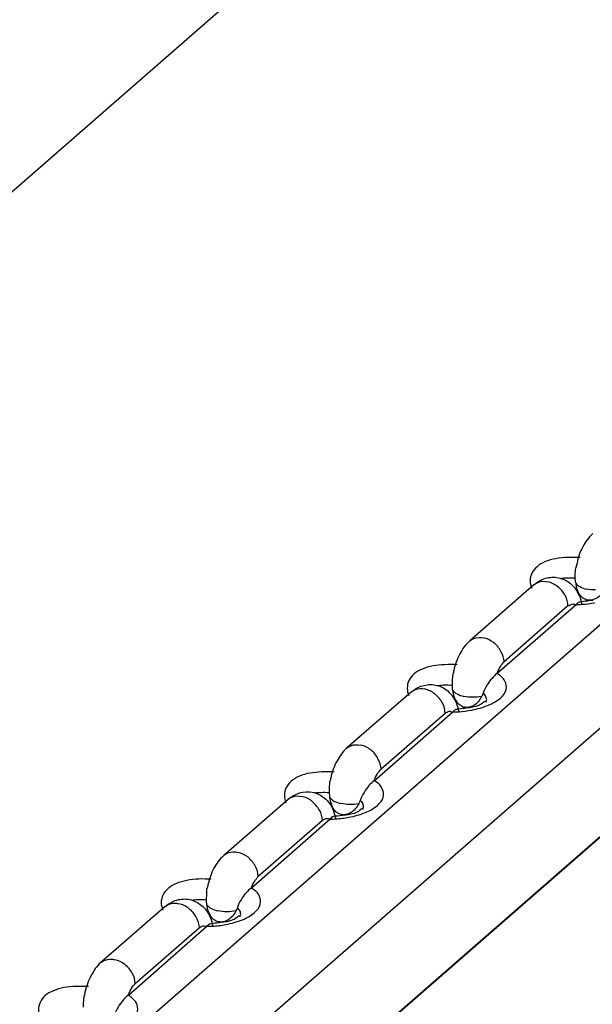
# Model space of a CAD drawing. Units: inches. Extents: x 644 to 840, y -166 to -9.
# Drawn here: x 698 to 700, y -140 to -137 of the extents above; entities that cross this region are included whole.
import ezdxf

# ---------------------------------------------------------------- set-up
doc = ezdxf.new("R2010")
doc.units = ezdxf.units.IN
doc.header["$MEASUREMENT"] = 0

msp = doc.modelspace()

# ---------------------------------------------------------------- linework, layer by layer
for points in [[(680.2594, -153.3239), (701.5412, -134.7573)], [(680.2594, -153.3239), (701.5412, -134.7573)], [(680.2594, -153.3239), (701.5412, -134.7573)], [(680.2594, -153.3239), (701.5412, -134.7573)], [(680.2594, -153.3239), (701.5412, -134.7573)], [(680.2594, -153.3239), (701.5412, -134.7573)], [(680.2594, -153.3239), (701.5412, -134.7573)], [(680.2594, -153.3239), (701.5412, -134.7573)], [(680.2594, -153.3239), (701.5412, -134.7573)], [(680.2594, -153.3239), (701.5412, -134.7573)], [(680.2594, -153.3239), (701.5412, -134.7573)], [(680.2594, -153.3239), (701.5412, -134.7573)], [(680.2594, -153.3239), (701.5412, -134.7573)], [(680.2594, -153.3239), (701.5412, -134.7573)], [(680.2594, -153.3239), (701.5412, -134.7573)], [(680.2594, -153.3239), (701.5412, -134.7573)], [(680.2594, -153.3239), (701.5412, -134.7573)], [(680.2594, -153.3239), (701.5412, -134.7573)], [(680.2594, -153.3239), (701.5412, -134.7573)], [(680.2594, -153.3239), (701.5412, -134.7573)], [(680.2594, -153.3239), (701.5412, -134.7573)], [(682.2845, -154.1376), (703.5662, -135.5713)], [(682.2845, -154.1376), (703.5662, -135.5713)], [(682.2845, -154.1376), (703.5662, -135.5713)], [(682.2845, -154.1376), (703.5662, -135.5713)], [(682.2845, -154.1376), (703.5662, -135.5713)], [(682.2845, -154.1376), (703.5662, -135.5713)], [(682.2845, -154.1376), (703.5662, -135.5713)], [(682.2845, -154.1376), (703.5662, -135.5713)], [(682.2845, -154.1376), (703.5662, -135.5713)], [(682.2845, -154.1376), (703.5662, -135.5713)], [(682.2845, -154.1376), (703.5662, -135.5713)], [(682.2845, -154.1376), (703.5662, -135.5713)], [(682.2845, -154.1376), (703.5662, -135.5713)], [(682.2845, -154.1376), (703.5662, -135.5713)], [(682.2845, -154.1376), (703.5662, -135.5713)], [(682.2845, -154.1376), (703.5662, -135.5713)], [(682.2845, -154.1376), (703.5662, -135.5713)], [(682.2845, -154.1376), (703.5662, -135.5713)], [(682.2845, -154.1376), (703.5662, -135.5713)], [(682.2845, -154.1376), (703.5662, -135.5713)], [(682.2845, -154.1376), (703.5662, -135.5713)], [(682.423, -154.2978), (703.7054, -135.7319)], [(682.423, -154.2978), (703.7054, -135.7319)], [(682.423, -154.2978), (703.7054, -135.7319)], [(682.423, -154.2978), (703.7054, -135.7319)], [(682.423, -154.2978), (703.7054, -135.7319)], [(682.423, -154.2978), (703.7054, -135.7319)], [(682.423, -154.2978), (703.7054, -135.7319)], [(682.423, -154.2978), (703.7054, -135.7319)], [(682.423, -154.2978), (703.7054, -135.7319)], [(682.423, -154.2978), (703.7054, -135.7319)], [(682.423, -154.2978), (703.7054, -135.7319)], [(682.423, -154.2978), (703.7054, -135.7319)], [(682.423, -154.2978), (703.7054, -135.7319)], [(682.423, -154.2978), (703.7054, -135.7319)], [(682.423, -154.2978), (703.7054, -135.7319)], [(682.423, -154.2978), (703.7054, -135.7319)], [(682.423, -154.2978), (703.7054, -135.7319)], [(682.423, -154.2978), (703.7054, -135.7319)], [(682.423, -154.2978), (703.7054, -135.7319)], [(682.423, -154.2978), (703.7054, -135.7319)], [(682.423, -154.2978), (703.7054, -135.7319)], [(682.4429, -154.5766), (703.7247, -136.0099)], [(682.4429, -154.5766), (703.7247, -136.0099)], [(682.4429, -154.5766), (703.7247, -136.0099)], [(682.4429, -154.5766), (703.7247, -136.0099)], [(682.4429, -154.5766), (703.7247, -136.0099)], [(682.4429, -154.5766), (703.7247, -136.0099)], [(682.4429, -154.5766), (703.7247, -136.0099)], [(682.4429, -154.5766), (703.7247, -136.0099)], [(682.4429, -154.5766), (703.7247, -136.0099)], [(682.4429, -154.5766), (703.7247, -136.0099)], [(682.4429, -154.5766), (703.7247, -136.0099)], [(682.4429, -154.5766), (703.7247, -136.0099)], [(682.4429, -154.5766), (703.7247, -136.0099)], [(682.4429, -154.5766), (703.7247, -136.0099)], [(682.4429, -154.5766), (703.7247, -136.0099)], [(682.4429, -154.5766), (703.7247, -136.0099)], [(682.4429, -154.5766), (703.7247, -136.0099)], [(682.4429, -154.5766), (703.7247, -136.0099)], [(682.4429, -154.5766), (703.7247, -136.0099)], [(682.4429, -154.5766), (703.7247, -136.0099)], [(682.4429, -154.5766), (703.7247, -136.0099)], [(682.445, -154.5766), (703.7267, -136.0106)], [(682.445, -154.5766), (703.7267, -136.0106)], [(682.445, -154.5766), (703.7267, -136.0106)], [(682.445, -154.5766), (703.7267, -136.0106)], [(682.445, -154.5766), (703.7267, -136.0106)], [(682.445, -154.5766), (703.7267, -136.0106)], [(682.445, -154.5766), (703.7267, -136.0106)], [(682.445, -154.5766), (703.7267, -136.0106)], [(682.445, -154.5766), (703.7267, -136.0106)], [(682.445, -154.5766), (703.7267, -136.0106)], [(682.445, -154.5766), (703.7267, -136.0106)], [(682.445, -154.5766), (703.7267, -136.0106)], [(682.445, -154.5766), (703.7267, -136.0106)], [(682.445, -154.5766), (703.7267, -136.0106)], [(682.445, -154.5766), (703.7267, -136.0106)], [(682.445, -154.5766), (703.7267, -136.0106)], [(682.445, -154.5766), (703.7267, -136.0106)], [(682.445, -154.5766), (703.7267, -136.0106)], [(682.445, -154.5766), (703.7267, -136.0106)], [(682.445, -154.5766), (703.7267, -136.0106)], [(682.445, -154.5766), (703.7267, -136.0106)], [(699.8558, -138.5427), (699.6815, -138.6954)], [(699.8558, -138.5427), (699.6815, -138.6954)], [(699.8558, -138.5427), (699.6815, -138.6954)], [(699.8558, -138.5427), (699.6815, -138.6954)], [(699.8558, -138.5427), (699.6815, -138.6954)], [(699.8558, -138.5427), (699.6815, -138.6954)], [(699.8558, -138.5427), (699.6815, -138.6954)], [(699.8558, -138.5427), (699.6815, -138.6954)], [(699.8558, -138.5427), (699.6815, -138.6954)], [(699.8558, -138.5427), (699.6815, -138.6954)], [(699.8558, -138.5427), (699.6815, -138.6954)], [(699.8558, -138.5427), (699.6815, -138.6954)], [(699.8558, -138.5427), (699.6815, -138.6954)], [(699.8558, -138.5427), (699.6815, -138.6954)], [(699.8558, -138.5427), (699.6815, -138.6954)], [(699.8558, -138.5427), (699.6815, -138.6954)], [(699.8558, -138.5427), (699.6815, -138.6954)], [(699.8558, -138.5427), (699.6815, -138.6954)], [(699.8558, -138.5427), (699.6815, -138.6954)], [(699.8558, -138.5427), (699.6815, -138.6954)], [(699.8558, -138.5427), (699.6815, -138.6954)], [(699.7552, -138.7846), (699.9709, -138.5965)], [(699.7552, -138.7846), (699.9709, -138.5965)], [(699.7552, -138.7846), (699.9709, -138.5965)], [(699.7552, -138.7846), (699.9709, -138.5965)], [(699.7552, -138.7846), (699.9709, -138.5965)], [(699.7552, -138.7846), (699.9709, -138.5965)], [(699.7552, -138.7846), (699.9709, -138.5965)], [(699.7552, -138.7846), (699.9709, -138.5965)], [(699.7552, -138.7846), (699.9709, -138.5965)], [(699.7552, -138.7846), (699.9709, -138.5965)], [(699.7552, -138.7846), (699.9709, -138.5965)], [(699.7552, -138.7846), (699.9709, -138.5965)], [(699.7552, -138.7846), (699.9709, -138.5965)], [(699.7552, -138.7846), (699.9709, -138.5965)], [(699.7552, -138.7846), (699.9709, -138.5965)], [(699.7552, -138.7846), (699.9709, -138.5965)], [(699.7552, -138.7846), (699.9709, -138.5965)], [(699.7552, -138.7846), (699.9709, -138.5965)], [(699.7552, -138.7846), (699.9709, -138.5965)], [(699.7552, -138.7846), (699.9709, -138.5965)], [(699.7552, -138.7846), (699.9709, -138.5965)], [(699.9488, -138.6003), (699.7745, -138.7529)], [(699.9488, -138.6003), (699.7745, -138.7529)], [(699.9488, -138.6003), (699.7745, -138.7529)], [(699.9488, -138.6003), (699.7745, -138.7529)], [(699.9488, -138.6003), (699.7745, -138.7529)], [(699.9488, -138.6003), (699.7745, -138.7529)], [(699.9488, -138.6003), (699.7745, -138.7529)], [(699.9488, -138.6003), (699.7745, -138.7529)], [(699.9488, -138.6003), (699.7745, -138.7529)], [(699.9488, -138.6003), (699.7745, -138.7529)], [(699.9488, -138.6003), (699.7745, -138.7529)], [(699.9488, -138.6003), (699.7745, -138.7529)], [(699.9488, -138.6003), (699.7745, -138.7529)], [(699.9488, -138.6003), (699.7745, -138.7529)], [(699.9488, -138.6003), (699.7745, -138.7529)], [(699.9488, -138.6003), (699.7745, -138.7529)], [(699.9488, -138.6003), (699.7745, -138.7529)], [(699.9488, -138.6003), (699.7745, -138.7529)], [(699.9488, -138.6003), (699.7745, -138.7529)], [(699.9488, -138.6003), (699.7745, -138.7529)], [(699.9488, -138.6003), (699.7745, -138.7529)], [(699.521, -138.8352), (699.3453, -138.9878)], [(699.521, -138.8352), (699.3453, -138.9878)], [(699.521, -138.8352), (699.3453, -138.9878)], [(699.521, -138.8352), (699.3453, -138.9878)], [(699.521, -138.8352), (699.3453, -138.9878)], [(699.521, -138.8352), (699.3453, -138.9878)], [(699.521, -138.8352), (699.3453, -138.9878)], [(699.521, -138.8352), (699.3453, -138.9878)], [(699.521, -138.8352), (699.3453, -138.9878)], [(699.521, -138.8352), (699.3453, -138.9878)], [(699.521, -138.8352), (699.3453, -138.9878)], [(699.521, -138.8352), (699.3453, -138.9878)], [(699.521, -138.8352), (699.3453, -138.9878)], [(699.521, -138.8352), (699.3453, -138.9878)], [(699.521, -138.8352), (699.3453, -138.9878)], [(699.521, -138.8352), (699.3453, -138.9878)], [(699.521, -138.8352), (699.3453, -138.9878)], [(699.521, -138.8352), (699.3453, -138.9878)], [(699.521, -138.8352), (699.3453, -138.9878)], [(699.521, -138.8352), (699.3453, -138.9878)], [(699.521, -138.8352), (699.3453, -138.9878)], [(699.4204, -139.0767), (699.6347, -138.8886)], [(699.4204, -139.0767), (699.6347, -138.8886)], [(699.4204, -139.0767), (699.6347, -138.8886)], [(699.4204, -139.0767), (699.6347, -138.8886)], [(699.4204, -139.0767), (699.6347, -138.8886)], [(699.4204, -139.0767), (699.6347, -138.8886)], [(699.4204, -139.0767), (699.6347, -138.8886)], [(699.4204, -139.0767), (699.6347, -138.8886)], [(699.4204, -139.0767), (699.6347, -138.8886)], [(699.4204, -139.0767), (699.6347, -138.8886)], [(699.4204, -139.0767), (699.6347, -138.8886)], [(699.4204, -139.0767), (699.6347, -138.8886)], [(699.4204, -139.0767), (699.6347, -138.8886)], [(699.4204, -139.0767), (699.6347, -138.8886)], [(699.4204, -139.0767), (699.6347, -138.8886)], [(699.4204, -139.0767), (699.6347, -138.8886)], [(699.4204, -139.0767), (699.6347, -138.8886)], [(699.4204, -139.0767), (699.6347, -138.8886)], [(699.4204, -139.0767), (699.6347, -138.8886)], [(699.4204, -139.0767), (699.6347, -138.8886)], [(699.4204, -139.0767), (699.6347, -138.8886)], [(699.614, -138.8931), (699.4397, -139.0454)], [(699.614, -138.8931), (699.4397, -139.0454)], [(699.614, -138.8931), (699.4397, -139.0454)], [(699.614, -138.8931), (699.4397, -139.0454)], [(699.614, -138.8931), (699.4397, -139.0454)], [(699.614, -138.8931), (699.4397, -139.0454)], [(699.614, -138.8931), (699.4397, -139.0454)], [(699.614, -138.8931), (699.4397, -139.0454)], [(699.614, -138.8931), (699.4397, -139.0454)], [(699.614, -138.8931), (699.4397, -139.0454)], [(699.614, -138.8931), (699.4397, -139.0454)], [(699.614, -138.8931), (699.4397, -139.0454)], [(699.614, -138.8931), (699.4397, -139.0454)], [(699.614, -138.8931), (699.4397, -139.0454)], [(699.614, -138.8931), (699.4397, -139.0454)], [(699.614, -138.8931), (699.4397, -139.0454)], [(699.614, -138.8931), (699.4397, -139.0454)], [(699.614, -138.8931), (699.4397, -139.0454)], [(699.614, -138.8931), (699.4397, -139.0454)], [(699.614, -138.8931), (699.4397, -139.0454)], [(699.614, -138.8931), (699.4397, -139.0454)], [(699.1854, -139.1277), (699.0104, -139.2803)], [(699.1854, -139.1277), (699.0104, -139.2803)], [(699.1854, -139.1277), (699.0104, -139.2803)], [(699.1854, -139.1277), (699.0104, -139.2803)], [(699.1854, -139.1277), (699.0104, -139.2803)], [(699.1854, -139.1277), (699.0104, -139.2803)], [(699.1854, -139.1277), (699.0104, -139.2803)], [(699.1854, -139.1277), (699.0104, -139.2803)], [(699.1854, -139.1277), (699.0104, -139.2803)], [(699.1854, -139.1277), (699.0104, -139.2803)], [(699.1854, -139.1277), (699.0104, -139.2803)], [(699.1854, -139.1277), (699.0104, -139.2803)], [(699.1854, -139.1277), (699.0104, -139.2803)], [(699.1854, -139.1277), (699.0104, -139.2803)], [(699.1854, -139.1277), (699.0104, -139.2803)], [(699.1854, -139.1277), (699.0104, -139.2803)], [(699.1854, -139.1277), (699.0104, -139.2803)], [(699.1854, -139.1277), (699.0104, -139.2803)], [(699.1854, -139.1277), (699.0104, -139.2803)], [(699.1854, -139.1277), (699.0104, -139.2803)], [(699.1854, -139.1277), (699.0104, -139.2803)], [(699.0848, -139.3696), (699.2998, -139.1815)], [(699.0848, -139.3696), (699.2998, -139.1815)], [(699.0848, -139.3696), (699.2998, -139.1815)], [(699.0848, -139.3696), (699.2998, -139.1815)], [(699.0848, -139.3696), (699.2998, -139.1815)], [(699.0848, -139.3696), (699.2998, -139.1815)], [(699.0848, -139.3696), (699.2998, -139.1815)], [(699.0848, -139.3696), (699.2998, -139.1815)], [(699.0848, -139.3696), (699.2998, -139.1815)], [(699.0848, -139.3696), (699.2998, -139.1815)], [(699.0848, -139.3696), (699.2998, -139.1815)], [(699.0848, -139.3696), (699.2998, -139.1815)], [(699.0848, -139.3696), (699.2998, -139.1815)], [(699.0848, -139.3696), (699.2998, -139.1815)], [(699.0848, -139.3696), (699.2998, -139.1815)], [(699.0848, -139.3696), (699.2998, -139.1815)], [(699.0848, -139.3696), (699.2998, -139.1815)], [(699.0848, -139.3696), (699.2998, -139.1815)], [(699.0848, -139.3696), (699.2998, -139.1815)], [(699.0848, -139.3696), (699.2998, -139.1815)], [(699.0848, -139.3696), (699.2998, -139.1815)], [(699.2791, -139.1856), (699.1041, -139.3382)], [(699.2791, -139.1856), (699.1041, -139.3382)], [(699.2791, -139.1856), (699.1041, -139.3382)], [(699.2791, -139.1856), (699.1041, -139.3382)], [(699.2791, -139.1856), (699.1041, -139.3382)], [(699.2791, -139.1856), (699.1041, -139.3382)], [(699.2791, -139.1856), (699.1041, -139.3382)], [(699.2791, -139.1856), (699.1041, -139.3382)], [(699.2791, -139.1856), (699.1041, -139.3382)], [(699.2791, -139.1856), (699.1041, -139.3382)], [(699.2791, -139.1856), (699.1041, -139.3382)], [(699.2791, -139.1856), (699.1041, -139.3382)], [(699.2791, -139.1856), (699.1041, -139.3382)], [(699.2791, -139.1856), (699.1041, -139.3382)], [(699.2791, -139.1856), (699.1041, -139.3382)], [(699.2791, -139.1856), (699.1041, -139.3382)], [(699.2791, -139.1856), (699.1041, -139.3382)], [(699.2791, -139.1856), (699.1041, -139.3382)], [(699.2791, -139.1856), (699.1041, -139.3382)], [(699.2791, -139.1856), (699.1041, -139.3382)], [(699.2791, -139.1856), (699.1041, -139.3382)], [(698.8505, -139.4202), (698.6748, -139.5728)], [(698.8505, -139.4202), (698.6748, -139.5728)], [(698.8505, -139.4202), (698.6748, -139.5728)], [(698.8505, -139.4202), (698.6748, -139.5728)], [(698.8505, -139.4202), (698.6748, -139.5728)], [(698.8505, -139.4202), (698.6748, -139.5728)], [(698.8505, -139.4202), (698.6748, -139.5728)], [(698.8505, -139.4202), (698.6748, -139.5728)], [(698.8505, -139.4202), (698.6748, -139.5728)], [(698.8505, -139.4202), (698.6748, -139.5728)], [(698.8505, -139.4202), (698.6748, -139.5728)], [(698.8505, -139.4202), (698.6748, -139.5728)], [(698.8505, -139.4202), (698.6748, -139.5728)], [(698.8505, -139.4202), (698.6748, -139.5728)], [(698.8505, -139.4202), (698.6748, -139.5728)], [(698.8505, -139.4202), (698.6748, -139.5728)], [(698.8505, -139.4202), (698.6748, -139.5728)], [(698.8505, -139.4202), (698.6748, -139.5728)], [(698.8505, -139.4202), (698.6748, -139.5728)], [(698.8505, -139.4202), (698.6748, -139.5728)], [(698.8505, -139.4202), (698.6748, -139.5728)], [(698.75, -139.6617), (698.9642, -139.4736)], [(698.75, -139.6617), (698.9642, -139.4736)], [(698.75, -139.6617), (698.9642, -139.4736)], [(698.75, -139.6617), (698.9642, -139.4736)], [(698.75, -139.6617), (698.9642, -139.4736)], [(698.75, -139.6617), (698.9642, -139.4736)], [(698.75, -139.6617), (698.9642, -139.4736)], [(698.75, -139.6617), (698.9642, -139.4736)], [(698.75, -139.6617), (698.9642, -139.4736)], [(698.75, -139.6617), (698.9642, -139.4736)], [(698.75, -139.6617), (698.9642, -139.4736)], [(698.75, -139.6617), (698.9642, -139.4736)], [(698.75, -139.6617), (698.9642, -139.4736)], [(698.75, -139.6617), (698.9642, -139.4736)], [(698.75, -139.6617), (698.9642, -139.4736)], [(698.75, -139.6617), (698.9642, -139.4736)], [(698.75, -139.6617), (698.9642, -139.4736)], [(698.75, -139.6617), (698.9642, -139.4736)], [(698.75, -139.6617), (698.9642, -139.4736)], [(698.75, -139.6617), (698.9642, -139.4736)], [(698.75, -139.6617), (698.9642, -139.4736)], [(698.9443, -139.4777), (698.7686, -139.6304)], [(698.9443, -139.4777), (698.7686, -139.6304)], [(698.9443, -139.4777), (698.7686, -139.6304)], [(698.9443, -139.4777), (698.7686, -139.6304)], [(698.9443, -139.4777), (698.7686, -139.6304)], [(698.9443, -139.4777), (698.7686, -139.6304)], [(698.9443, -139.4777), (698.7686, -139.6304)], [(698.9443, -139.4777), (698.7686, -139.6304)], [(698.9443, -139.4777), (698.7686, -139.6304)], [(698.9443, -139.4777), (698.7686, -139.6304)], [(698.9443, -139.4777), (698.7686, -139.6304)], [(698.9443, -139.4777), (698.7686, -139.6304)], [(698.9443, -139.4777), (698.7686, -139.6304)], [(698.9443, -139.4777), (698.7686, -139.6304)], [(698.9443, -139.4777), (698.7686, -139.6304)], [(698.9443, -139.4777), (698.7686, -139.6304)], [(698.9443, -139.4777), (698.7686, -139.6304)], [(698.9443, -139.4777), (698.7686, -139.6304)], [(698.9443, -139.4777), (698.7686, -139.6304)], [(698.9443, -139.4777), (698.7686, -139.6304)], [(698.9443, -139.4777), (698.7686, -139.6304)]]:
    msp.add_lwpolyline(points)
for points in [[(700.0164, -138.4029), (700.0047, -138.4129), (699.9964, -138.4253), (699.9895, -138.4387)], [(699.9895, -138.4387), (699.9812, -138.4528), (699.9757, -138.468), (699.9737, -138.4835)], [(699.9475, -138.468), (699.9364, -138.4683), (699.9261, -138.4694), (699.9158, -138.4714)], [(699.9819, -138.468), (699.9709, -138.4676), (699.9592, -138.4676), (699.9475, -138.468)], [(699.9737, -138.4835), (699.9723, -138.4869), (699.9716, -138.4907), (699.9709, -138.4942)], [(699.8682, -138.5355), (699.8758, -138.5324), (699.8855, -138.5324), (699.8937, -138.5341)], [(699.9082, -138.5396), (699.9034, -138.5372), (699.8985, -138.5355), (699.8937, -138.5341)], [(699.9206, -138.5476), (699.9172, -138.5445), (699.913, -138.5417), (699.9082, -138.5396)], [(699.9557, -138.5393), (699.9661, -138.5479), (699.9743, -138.5593), (699.9792, -138.5717)], [(699.9709, -138.5379), (699.9723, -138.5417), (699.9764, -138.5448), (699.9812, -138.5476)], [(699.9743, -138.5548), (699.9723, -138.5493), (699.9709, -138.5431), (699.9709, -138.5379)], [(699.9812, -138.5476), (699.9867, -138.5507), (699.9936, -138.5531), (699.9998, -138.5544)], [(700.0239, -138.5565), (700.0164, -138.5565), (700.0081, -138.5562), (699.9998, -138.5544)], [(699.9488, -138.6003), (699.953, -138.5979), (699.9564, -138.5958), (699.9599, -138.5951)], [(699.9599, -138.5951), (699.9612, -138.5948), (699.9626, -138.5948), (699.964, -138.5951)], [(699.964, -138.5951), (699.9661, -138.5951), (699.9681, -138.5961), (699.9695, -138.5972)], [(699.9709, -138.5965), (699.9757, -138.5965), (699.9812, -138.5965), (699.9867, -138.5958)], [(699.9792, -138.5717), (699.9833, -138.5793), (699.9847, -138.5872), (699.9867, -138.5958)], [(700.0019, -138.5868), (699.9943, -138.5879), (699.9888, -138.5889), (699.9812, -138.5896)], [(699.9867, -138.5958), (699.9985, -138.5951), (700.0095, -138.5941), (700.0219, -138.5913)], [(700.0143, -138.5841), (700.0095, -138.5851), (700.0053, -138.5851), (700.0012, -138.5841)], [(700.0164, -138.5851), (700.0115, -138.5855), (700.006, -138.5858), (700.0019, -138.5868)], [(699.6815, -138.6954), (699.6698, -138.7053), (699.6608, -138.7177), (699.6539, -138.7312)], [(699.6539, -138.7312), (699.6464, -138.7453), (699.6409, -138.7605), (699.6374, -138.776)], [(699.6126, -138.7605), (699.6016, -138.7605), (699.5906, -138.7618), (699.5809, -138.7639)], [(699.6464, -138.7605), (699.636, -138.7601), (699.6236, -138.7594), (699.6126, -138.7605)], [(699.6374, -138.776), (699.6367, -138.7798), (699.636, -138.7832), (699.636, -138.7866)], [(699.7766, -138.8049), (699.7731, -138.796), (699.7642, -138.7894), (699.7552, -138.7846)], [(699.5327, -138.828), (699.5416, -138.8249), (699.5506, -138.8249), (699.5582, -138.8266)], [(699.5733, -138.8321), (699.5685, -138.8301), (699.563, -138.828), (699.5582, -138.8266)], [(699.5857, -138.84), (699.5816, -138.8369), (699.5768, -138.8342), (699.5733, -138.8321)], [(699.6209, -138.8321), (699.6305, -138.8407), (699.6388, -138.8518), (699.6436, -138.8638)], [(699.6347, -138.8304), (699.6374, -138.8342), (699.6409, -138.8376), (699.6464, -138.8397)], [(699.6388, -138.8473), (699.6367, -138.8414), (699.636, -138.8356), (699.6347, -138.8304)], [(699.6436, -138.8638), (699.6471, -138.8717), (699.6498, -138.8804), (699.6512, -138.8883)], [(699.6464, -138.8397), (699.6519, -138.8431), (699.6581, -138.8456), (699.665, -138.8469)], [(699.6891, -138.8493), (699.6815, -138.849), (699.6732, -138.8487), (699.665, -138.8469)], [(699.7132, -138.8473), (699.7049, -138.8487), (699.6974, -138.8493), (699.6891, -138.8493)], [(699.7249, -138.8614), (699.7215, -138.859), (699.7166, -138.8655), (699.7125, -138.8683)], [(699.614, -138.8931), (699.6167, -138.8903), (699.6216, -138.8883), (699.625, -138.8872)], [(699.625, -138.8872), (699.6264, -138.8872), (699.6278, -138.8872), (699.6285, -138.8879)], [(699.6285, -138.8879), (699.6305, -138.8883), (699.6319, -138.8886), (699.634, -138.8897)], [(699.6347, -138.8886), (699.6402, -138.8886), (699.6457, -138.8886), (699.6512, -138.8886)], [(699.6663, -138.8797), (699.6595, -138.8804), (699.6539, -138.881), (699.6464, -138.8821)], [(699.6512, -138.8886), (699.6622, -138.8879), (699.6746, -138.8866), (699.6863, -138.8841)], [(699.6788, -138.8766), (699.6746, -138.8776), (699.6705, -138.8776), (699.6663, -138.8766)], [(699.6815, -138.8776), (699.676, -138.8779), (699.6712, -138.879), (699.6663, -138.8797)], [(699.7125, -138.8683), (699.7036, -138.8735), (699.6918, -138.8766), (699.6815, -138.8776)], [(699.6863, -138.8841), (699.7015, -138.881), (699.7166, -138.8773), (699.7318, -138.8707)], [(699.3453, -138.9878), (699.3349, -138.9978), (699.326, -139.0102), (699.3191, -139.023)], [(699.3191, -139.023), (699.3108, -139.0375), (699.3053, -139.053), (699.3019, -139.0685)], [(699.2771, -139.053), (699.266, -139.0533), (699.2557, -139.0543), (699.2447, -139.0561)], [(699.3115, -139.053), (699.2998, -139.0526), (699.2888, -139.0519), (699.2771, -139.053)], [(699.3019, -139.0685), (699.3012, -139.0722), (699.3012, -139.0757), (699.2998, -139.0791)], [(699.4417, -139.0974), (699.4376, -139.0884), (699.4293, -139.0819), (699.4204, -139.0767)], [(699.1978, -139.1205), (699.2061, -139.1181), (699.2144, -139.1174), (699.2233, -139.1198)], [(699.2378, -139.1246), (699.2336, -139.1225), (699.2281, -139.1201), (699.2233, -139.1198)], [(699.2502, -139.1325), (699.2467, -139.1291), (699.2419, -139.127), (699.2378, -139.1246)], [(699.2846, -139.1243), (699.2957, -139.1325), (699.3039, -139.1442), (699.3087, -139.1567)], [(699.2998, -139.1225), (699.3019, -139.127), (699.3067, -139.1301), (699.3108, -139.1325)], [(699.3039, -139.1398), (699.3019, -139.1339), (699.2998, -139.1281), (699.2998, -139.1225)], [(699.3108, -139.1325), (699.317, -139.1353), (699.3232, -139.138), (699.3294, -139.1387)], [(699.3087, -139.1567), (699.3115, -139.1646), (699.3143, -139.1728), (699.3149, -139.1808)], [(699.3535, -139.1418), (699.3453, -139.1418), (699.3377, -139.1408), (699.3294, -139.1387)], [(699.3776, -139.1608), (699.3673, -139.166), (699.3563, -139.1691), (699.3453, -139.1701)], [(699.3783, -139.1398), (699.3701, -139.1411), (699.3618, -139.1418), (699.3535, -139.1418)], [(699.3901, -139.1539), (699.3866, -139.1508), (699.3811, -139.158), (699.3776, -139.1608)], [(699.2791, -139.1856), (699.2819, -139.1828), (699.286, -139.1808), (699.2895, -139.1797)], [(699.2895, -139.1797), (699.2915, -139.1797), (699.2922, -139.1797), (699.2936, -139.1797)], [(699.2936, -139.1797), (699.2957, -139.1804), (699.297, -139.1811), (699.2991, -139.1821)], [(699.2998, -139.1815), (699.3046, -139.1815), (699.3108, -139.1811), (699.3149, -139.1811)], [(699.3315, -139.1718), (699.3246, -139.1728), (699.3177, -139.1735), (699.3108, -139.1742)], [(699.3149, -139.1811), (699.3274, -139.1797), (699.3391, -139.179), (699.3515, -139.1763)], [(699.3439, -139.1691), (699.3391, -139.1701), (699.3349, -139.1701), (699.3315, -139.1691)], [(699.3453, -139.1701), (699.3411, -139.1704), (699.3356, -139.1715), (699.3315, -139.1718)], [(699.3515, -139.1763), (699.3666, -139.1735), (699.3818, -139.1697), (699.3963, -139.1635)], [(699.0104, -139.2803), (698.9994, -139.29), (698.9904, -139.3027), (698.9828, -139.3155)], [(698.9828, -139.3155), (698.976, -139.3299), (698.9704, -139.3454), (698.967, -139.3609)], [(698.9422, -139.3451), (698.9312, -139.3454), (698.9195, -139.3468), (698.9098, -139.3489)], [(698.976, -139.3451), (698.9642, -139.3451), (698.9539, -139.3444), (698.9422, -139.3451)], [(698.967, -139.3609), (698.9663, -139.3647), (698.9649, -139.3682), (698.9642, -139.3716)], [(699.1069, -139.3899), (699.1027, -139.3806), (699.0931, -139.3744), (699.0848, -139.3696)], [(698.8616, -139.4133), (698.8698, -139.4106), (698.8795, -139.4099), (698.8878, -139.4123)], [(698.9022, -139.4171), (698.8974, -139.415), (698.8933, -139.4133), (698.8878, -139.4123)], [(698.9146, -139.425), (698.9112, -139.4219), (698.907, -139.4195), (698.9022, -139.4171)], [(698.9498, -139.4168), (698.9601, -139.425), (698.9677, -139.4367), (698.9732, -139.4491)], [(698.9642, -139.415), (698.967, -139.4195), (698.9718, -139.423), (698.9753, -139.4247)], [(698.9677, -139.4319), (698.9663, -139.4264), (698.9649, -139.4205), (698.9642, -139.415)], [(698.9753, -139.4247), (698.9815, -139.4281), (698.9877, -139.4302), (698.9946, -139.4319)], [(698.9732, -139.4491), (698.9766, -139.4567), (698.9787, -139.4646), (698.9801, -139.4733)], [(699.0187, -139.434), (699.0104, -139.434), (699.0028, -139.4336), (698.9946, -139.4319)], [(699.0421, -139.4529), (699.0325, -139.4584), (699.0214, -139.4612), (699.0104, -139.4626)], [(699.0159, -139.4688), (699.0311, -139.466), (699.0462, -139.4622), (699.0614, -139.456)], [(699.0428, -139.4319), (699.0352, -139.4336), (699.0269, -139.434), (699.0187, -139.434)], [(699.0545, -139.4464), (699.0504, -139.444), (699.0462, -139.4505), (699.0421, -139.4529)], [(698.9443, -139.4777), (698.9463, -139.4753), (698.9498, -139.4729), (698.9539, -139.4722)], [(698.9539, -139.4722), (698.9553, -139.4722), (698.9573, -139.4722), (698.958, -139.4729)], [(698.958, -139.4729), (698.9601, -139.4729), (698.9622, -139.4736), (698.9635, -139.4746)], [(698.9642, -139.4736), (698.9697, -139.4736), (698.9753, -139.4736), (698.9801, -139.4736)], [(698.9966, -139.4643), (698.989, -139.4653), (698.9822, -139.466), (698.976, -139.4667)], [(698.9801, -139.4736), (698.9918, -139.4729), (699.0042, -139.4712), (699.0159, -139.4688)], [(699.009, -139.4612), (699.0042, -139.4626), (699.0001, -139.4626), (698.9952, -139.4612)], [(699.0104, -139.4626), (699.0056, -139.4629), (699.0008, -139.4636), (698.9966, -139.4643)], [(698.6748, -139.5728), (698.6631, -139.5825), (698.6556, -139.5949), (698.648, -139.6086)], [(698.648, -139.6086), (698.6411, -139.6224), (698.6349, -139.6379), (698.6314, -139.6534)], [(698.6066, -139.6379), (698.5956, -139.6383), (698.5853, -139.6393), (698.5743, -139.641)], [(698.6411, -139.6379), (698.6294, -139.6376), (698.6177, -139.6376), (698.6066, -139.6379)], [(698.6314, -139.6534), (698.6314, -139.6572), (698.6301, -139.6607), (698.6294, -139.6641)], [(698.7713, -139.682), (698.7665, -139.6738), (698.7575, -139.6669), (698.75, -139.6617)]]:
    msp.add_open_spline(points, degree=3)
for points, knots in [([(699.9158, -138.4714), (699.9054, -138.4731), (699.8958, -138.4756), (699.8868, -138.4793), (699.8779, -138.4831), (699.871, -138.4876), (699.8648, -138.4935), (699.8586, -138.4983), (699.8538, -138.5045), (699.8503, -138.511), (699.8476, -138.5172), (699.8455, -138.5245), (699.8455, -138.5317), (699.8455, -138.5386), (699.8476, -138.5458), (699.8503, -138.552)], [0, 0, 0, 0, 1, 1, 1, 2, 2, 2, 3, 3, 3, 4, 4, 4, 5, 5, 5, 5]), ([(699.9688, -138.5248), (699.9688, -138.5169), (699.9688, -138.5083), (699.9695, -138.5007), (699.9695, -138.4986), (699.9709, -138.4966), (699.9709, -138.4942)], [0, 0, 0, 0, 1, 1, 1, 2, 2, 2, 2]), ([(699.8558, -138.5427), (699.8648, -138.5348), (699.8758, -138.5286), (699.8875, -138.5248), (699.8992, -138.5217), (699.9109, -138.521), (699.9227, -138.5234), (699.9351, -138.5259), (699.9468, -138.5317), (699.9557, -138.5393)], [0, 0, 0, 0, 1, 1, 1, 2, 2, 2, 3, 3, 3, 3]), ([(699.8558, -138.5431), (699.8593, -138.54), (699.8627, -138.5379), (699.8675, -138.5362), (699.8675, -138.5362), (699.8682, -138.5355), (699.8682, -138.5355)], [0, 0, 0, 0, 1, 1, 1, 2, 2, 2, 2]), ([(699.9688, -138.5248), (699.9606, -138.5245), (699.953, -138.5241), (699.9447, -138.5245), (699.9392, -138.5245), (699.9337, -138.5248), (699.9289, -138.5259)], [0, 0, 0, 0, 1, 1, 1, 2, 2, 2, 2]), ([(699.9709, -138.5379), (699.9695, -138.5355), (699.9695, -138.5334), (699.9695, -138.531), (699.9688, -138.529), (699.9688, -138.5272), (699.9688, -138.5248)], [0, 0, 0, 0, 1, 1, 1, 2, 2, 2, 2]), ([(699.9488, -138.6003), (699.9488, -138.5903), (699.9468, -138.5806), (699.9413, -138.5717), (699.9358, -138.5624), (699.9296, -138.5538), (699.9206, -138.5476)], [0, 0, 0, 0, 1, 1, 1, 2, 2, 2, 2]), ([(700.0012, -138.5841), (699.9971, -138.5834), (699.9936, -138.5813), (699.9902, -138.5789), (699.9867, -138.5762), (699.9833, -138.5727), (699.9805, -138.5686), (699.9778, -138.5641), (699.9757, -138.5593), (699.9743, -138.5548)], [0, 0, 0, 0, 1, 1, 1, 2, 2, 2, 3, 3, 3, 3]), ([(700.0488, -138.5548), (700.0467, -138.5596), (700.0426, -138.5644), (700.0391, -138.5689), (700.0357, -138.5727), (700.0322, -138.5762), (700.0274, -138.5789), (700.0233, -138.5813), (700.0184, -138.5834), (700.0143, -138.5841)], [0, 0, 0, 0, 1, 1, 1, 2, 2, 2, 3, 3, 3, 3]), ([(699.9812, -138.5903), (699.9812, -138.5903), (699.9805, -138.5899), (699.9792, -138.5899), (699.9757, -138.5903), (699.9737, -138.5941), (699.9709, -138.5965)], [0, 0, 0, 0, 1, 1, 1, 2, 2, 2, 2]), ([(699.6815, -138.6954), (699.685, -138.6923), (699.6884, -138.6902), (699.6925, -138.6888), (699.7008, -138.6857), (699.7098, -138.6854), (699.7194, -138.6874)], [0, 0, 0, 0, 1, 1, 1, 2, 2, 2, 2]), ([(699.7745, -138.7529), (699.7745, -138.7432), (699.7711, -138.7332), (699.7656, -138.7243), (699.7614, -138.715), (699.7545, -138.7067), (699.7463, -138.7002), (699.738, -138.694), (699.7284, -138.6892), (699.7194, -138.6874)], [0, 0, 0, 0, 1, 1, 1, 2, 2, 2, 3, 3, 3, 3]), ([(699.7559, -138.7835), (699.7587, -138.7773), (699.7614, -138.7711), (699.7649, -138.7656), (699.7676, -138.7608), (699.7711, -138.7563), (699.7745, -138.7529)], [0, 0, 0, 0, 1, 1, 1, 2, 2, 2, 2]), ([(699.5809, -138.7639), (699.5699, -138.7656), (699.5602, -138.7684), (699.5513, -138.7725), (699.543, -138.7756), (699.5354, -138.7801), (699.5285, -138.786), (699.5237, -138.7911), (699.5182, -138.797), (699.5148, -138.8035), (699.512, -138.8097), (699.5106, -138.8173), (699.5106, -138.8242), (699.5106, -138.8311), (699.512, -138.8383), (699.5148, -138.8445)], [0, 0, 0, 0, 1, 1, 1, 2, 2, 2, 3, 3, 3, 4, 4, 4, 5, 5, 5, 5]), ([(699.7552, -138.7846), (699.7504, -138.7884), (699.7463, -138.7928), (699.7421, -138.7977), (699.7366, -138.8035), (699.7318, -138.8097), (699.7277, -138.8166), (699.7242, -138.8232), (699.7201, -138.8304), (699.7173, -138.838)], [0, 0, 0, 0, 1, 1, 1, 2, 2, 2, 3, 3, 3, 3]), ([(699.634, -138.8173), (699.6333, -138.8094), (699.634, -138.8015), (699.6347, -138.7935), (699.6347, -138.7911), (699.6347, -138.7891), (699.636, -138.7866)], [0, 0, 0, 0, 1, 1, 1, 2, 2, 2, 2]), ([(699.7318, -138.8707), (699.7435, -138.8659), (699.7545, -138.86), (699.7649, -138.8518), (699.7718, -138.8456), (699.778, -138.8376), (699.78, -138.8287), (699.7821, -138.8211), (699.7807, -138.8121), (699.7766, -138.8049)], [0, 0, 0, 0, 1, 1, 1, 2, 2, 2, 3, 3, 3, 3]), ([(699.521, -138.8352), (699.5299, -138.8273), (699.5416, -138.8211), (699.552, -138.818), (699.5637, -138.8142), (699.5761, -138.8139), (699.5878, -138.8159), (699.5995, -138.8183), (699.6112, -138.8235), (699.6209, -138.8321)], [0, 0, 0, 0, 1, 1, 1, 2, 2, 2, 3, 3, 3, 3]), ([(699.521, -138.8352), (699.5244, -138.8325), (699.5279, -138.8304), (699.5313, -138.8287), (699.5327, -138.8287), (699.5327, -138.828), (699.5327, -138.828)], [0, 0, 0, 0, 1, 1, 1, 2, 2, 2, 2]), ([(699.634, -138.8173), (699.6264, -138.8166), (699.6181, -138.8166), (699.6098, -138.8166), (699.6043, -138.8173), (699.5981, -138.818), (699.5933, -138.8183)], [0, 0, 0, 0, 1, 1, 1, 2, 2, 2, 2]), ([(699.6347, -138.8304), (699.6347, -138.828), (699.634, -138.8256), (699.634, -138.8235), (699.634, -138.8218), (699.634, -138.8197), (699.634, -138.8173)], [0, 0, 0, 0, 1, 1, 1, 2, 2, 2, 2]), ([(699.7173, -138.838), (699.7166, -138.8394), (699.7166, -138.8411), (699.716, -138.8428), (699.7153, -138.8442), (699.7139, -138.8456), (699.7132, -138.8473)], [0, 0, 0, 0, 1, 1, 1, 2, 2, 2, 2]), ([(699.7249, -138.8628), (699.7256, -138.8614), (699.727, -138.8597), (699.727, -138.8583), (699.7277, -138.8549), (699.727, -138.8514), (699.7249, -138.8476), (699.7242, -138.8438), (699.7215, -138.8407), (699.7173, -138.838)], [0, 0, 0, 0, 1, 1, 1, 2, 2, 2, 3, 3, 3, 3]), ([(699.614, -138.8931), (699.614, -138.8828), (699.6112, -138.8731), (699.6064, -138.8642), (699.6009, -138.8549), (699.594, -138.8469), (699.5857, -138.84)], [0, 0, 0, 0, 1, 1, 1, 2, 2, 2, 2]), ([(699.6663, -138.8766), (699.6615, -138.8759), (699.6581, -138.8738), (699.6546, -138.8707), (699.6512, -138.8686), (699.6471, -138.8645), (699.6457, -138.8611), (699.6429, -138.8569), (699.6402, -138.8518), (699.6388, -138.8473)], [0, 0, 0, 0, 1, 1, 1, 2, 2, 2, 3, 3, 3, 3]), ([(699.7132, -138.8473), (699.7104, -138.8521), (699.7077, -138.8569), (699.7036, -138.8614), (699.7001, -138.8655), (699.6967, -138.869), (699.6918, -138.8717), (699.6884, -138.8738), (699.6843, -138.8759), (699.6788, -138.8766)], [0, 0, 0, 0, 1, 1, 1, 2, 2, 2, 3, 3, 3, 3]), ([(699.6464, -138.8824), (699.6464, -138.8824), (699.6443, -138.8824), (699.6443, -138.8824), (699.6409, -138.8824), (699.6374, -138.8866), (699.6347, -138.8886)], [0, 0, 0, 0, 1, 1, 1, 2, 2, 2, 2]), ([(699.3453, -138.9878), (699.3494, -138.9847), (699.3528, -138.983), (699.357, -138.9813), (699.3652, -138.9779), (699.3749, -138.9779), (699.3838, -138.9796)], [0, 0, 0, 0, 1, 1, 1, 2, 2, 2, 2]), ([(699.4397, -139.0454), (699.439, -139.0357), (699.4362, -139.0254), (699.4307, -139.0168), (699.4266, -139.0075), (699.4197, -138.9992), (699.4114, -138.993), (699.4025, -138.9865), (699.3935, -138.9816), (699.3838, -138.9796)], [0, 0, 0, 0, 1, 1, 1, 2, 2, 2, 3, 3, 3, 3]), ([(699.4204, -139.076), (699.4231, -139.0698), (699.4252, -139.0636), (699.4293, -139.0578), (699.4321, -139.0533), (699.4355, -139.0495), (699.4397, -139.0454)], [0, 0, 0, 0, 1, 1, 1, 2, 2, 2, 2]), ([(699.2447, -139.0561), (699.235, -139.0578), (699.2254, -139.0605), (699.2164, -139.0647), (699.2082, -139.0681), (699.2006, -139.0726), (699.1937, -139.0784), (699.1882, -139.0833), (699.1833, -139.0895), (699.1799, -139.0967), (699.1771, -139.1029), (699.1758, -139.1095), (699.1758, -139.1167), (699.1758, -139.1236), (699.1771, -139.1308), (699.1799, -139.137)], [0, 0, 0, 0, 1, 1, 1, 2, 2, 2, 3, 3, 3, 4, 4, 4, 5, 5, 5, 5]), ([(699.2984, -139.1095), (699.2984, -139.1015), (699.2984, -139.0936), (699.2991, -139.086), (699.2991, -139.0836), (699.2998, -139.0815), (699.2998, -139.0791)], [0, 0, 0, 0, 1, 1, 1, 2, 2, 2, 2]), ([(699.4204, -139.0767), (699.4149, -139.0809), (699.4107, -139.0853), (699.4059, -139.0898), (699.4018, -139.0957), (699.3969, -139.1019), (699.3928, -139.1091), (699.388, -139.1157), (699.3845, -139.1229), (699.3818, -139.1305)], [0, 0, 0, 0, 1, 1, 1, 2, 2, 2, 3, 3, 3, 3]), ([(699.1854, -139.1277), (699.1951, -139.1198), (699.2061, -139.1136), (699.2171, -139.1098), (699.2288, -139.1067), (699.2405, -139.106), (699.2516, -139.1081), (699.2646, -139.1108), (699.2764, -139.1167), (699.2846, -139.1243)], [0, 0, 0, 0, 1, 1, 1, 2, 2, 2, 3, 3, 3, 3]), ([(699.3963, -139.1635), (699.408, -139.1591), (699.4197, -139.1525), (699.4293, -139.1442), (699.4362, -139.138), (699.4431, -139.1301), (699.4452, -139.1212), (699.4472, -139.1136), (699.4452, -139.1046), (699.4417, -139.0974)], [0, 0, 0, 0, 1, 1, 1, 2, 2, 2, 3, 3, 3, 3]), ([(699.1854, -139.1277), (699.1889, -139.125), (699.1923, -139.1225), (699.1964, -139.1212), (699.1964, -139.1212), (699.1978, -139.1212), (699.1978, -139.1205)], [0, 0, 0, 0, 1, 1, 1, 2, 2, 2, 2]), ([(699.2791, -139.1856), (699.2791, -139.1753), (699.2764, -139.1656), (699.2709, -139.1567), (699.2653, -139.1477), (699.2584, -139.1387), (699.2502, -139.1325)], [0, 0, 0, 0, 1, 1, 1, 2, 2, 2, 2]), ([(699.2984, -139.1095), (699.2901, -139.1095), (699.2819, -139.1091), (699.275, -139.1095), (699.2688, -139.1095), (699.264, -139.1098), (699.2584, -139.1108)], [0, 0, 0, 0, 1, 1, 1, 2, 2, 2, 2]), ([(699.2998, -139.1225), (699.2991, -139.1201), (699.2991, -139.1184), (699.2991, -139.1163), (699.2991, -139.1139), (699.2984, -139.1119), (699.2984, -139.1095)], [0, 0, 0, 0, 1, 1, 1, 2, 2, 2, 2]), ([(699.3818, -139.1305), (699.3818, -139.1318), (699.3811, -139.1336), (699.3804, -139.1353), (699.3804, -139.1367), (699.3797, -139.138), (699.3783, -139.1398)], [0, 0, 0, 0, 1, 1, 1, 2, 2, 2, 2]), ([(699.3901, -139.1553), (699.3907, -139.1539), (699.3907, -139.1522), (699.3907, -139.1508), (699.3921, -139.147), (699.3907, -139.1432), (699.3901, -139.1401), (699.388, -139.1363), (699.3852, -139.1325), (699.3818, -139.1305)], [0, 0, 0, 0, 1, 1, 1, 2, 2, 2, 3, 3, 3, 3]), ([(699.3315, -139.1691), (699.3267, -139.1684), (699.3225, -139.1666), (699.3191, -139.1639), (699.3149, -139.1611), (699.3122, -139.1577), (699.3094, -139.1536), (699.3074, -139.1494), (699.3053, -139.1446), (699.3039, -139.1398)], [0, 0, 0, 0, 1, 1, 1, 2, 2, 2, 3, 3, 3, 3]), ([(699.3783, -139.1398), (699.3756, -139.1446), (699.3721, -139.1494), (699.3687, -139.1539), (699.3652, -139.1577), (699.3618, -139.1611), (699.3563, -139.1639), (699.3528, -139.1666), (699.348, -139.1684), (699.3439, -139.1691)], [0, 0, 0, 0, 1, 1, 1, 2, 2, 2, 3, 3, 3, 3]), ([(699.3108, -139.1749), (699.3108, -139.1749), (699.3094, -139.1746), (699.3094, -139.1746), (699.3053, -139.1749), (699.3025, -139.179), (699.2998, -139.1815)], [0, 0, 0, 0, 1, 1, 1, 2, 2, 2, 2]), ([(699.0104, -139.2803), (699.0132, -139.2772), (699.018, -139.2752), (699.0214, -139.2734), (699.0304, -139.2703), (699.04, -139.2703), (699.0483, -139.2721)], [0, 0, 0, 0, 1, 1, 1, 2, 2, 2, 2]), ([(699.1041, -139.3382), (699.1041, -139.3282), (699.1007, -139.3179), (699.0958, -139.3089), (699.091, -139.3), (699.0834, -139.2917), (699.0759, -139.2848), (699.0676, -139.2786), (699.0579, -139.2741), (699.0483, -139.2721)], [0, 0, 0, 0, 1, 1, 1, 2, 2, 2, 3, 3, 3, 3]), ([(698.9098, -139.3489), (698.9002, -139.351), (698.8898, -139.353), (698.8809, -139.3572), (698.8726, -139.3606), (698.8643, -139.3651), (698.8588, -139.3709), (698.8519, -139.3758), (698.8478, -139.382), (698.8443, -139.3885), (698.8416, -139.3951), (698.8395, -139.4019), (698.8395, -139.4092), (698.8395, -139.4164), (698.8416, -139.4233), (698.8443, -139.4295)], [0, 0, 0, 0, 1, 1, 1, 2, 2, 2, 3, 3, 3, 4, 4, 4, 5, 5, 5, 5]), ([(699.0855, -139.3685), (699.0883, -139.3623), (699.091, -139.3561), (699.0945, -139.3503), (699.0972, -139.3458), (699.1007, -139.342), (699.1041, -139.3382)], [0, 0, 0, 0, 1, 1, 1, 2, 2, 2, 2]), ([(698.9635, -139.4023), (698.9635, -139.3944), (698.9635, -139.3861), (698.9642, -139.3785), (698.9642, -139.3761), (698.9642, -139.374), (698.9642, -139.3716)], [0, 0, 0, 0, 1, 1, 1, 2, 2, 2, 2]), ([(699.0848, -139.3696), (699.08, -139.3733), (699.0759, -139.3778), (699.071, -139.3823), (699.0655, -139.3885), (699.0614, -139.3951), (699.0573, -139.4013), (699.0531, -139.4078), (699.0497, -139.4154), (699.0476, -139.423)], [0, 0, 0, 0, 1, 1, 1, 2, 2, 2, 3, 3, 3, 3]), ([(698.8505, -139.4202), (698.8595, -139.4123), (698.8698, -139.4061), (698.8822, -139.4023), (698.8933, -139.3988), (698.9057, -139.3985), (698.9174, -139.4006), (698.9291, -139.4033), (698.9401, -139.4092), (698.9498, -139.4168)], [0, 0, 0, 0, 1, 1, 1, 2, 2, 2, 3, 3, 3, 3]), ([(698.9635, -139.4023), (698.9553, -139.4019), (698.9477, -139.4016), (698.9394, -139.4019), (698.9339, -139.4019), (698.9277, -139.4023), (698.9222, -139.4033)], [0, 0, 0, 0, 1, 1, 1, 2, 2, 2, 2]), ([(698.9642, -139.415), (698.9642, -139.4133), (698.9635, -139.4109), (698.9635, -139.4088), (698.9635, -139.4064), (698.9635, -139.4044), (698.9635, -139.4023)], [0, 0, 0, 0, 1, 1, 1, 2, 2, 2, 2]), ([(699.0614, -139.456), (699.0731, -139.4509), (699.0834, -139.4454), (699.0931, -139.4367), (699.1014, -139.4302), (699.1076, -139.423), (699.1096, -139.4133), (699.111, -139.4057), (699.1103, -139.3971), (699.1069, -139.3899)], [0, 0, 0, 0, 1, 1, 1, 2, 2, 2, 3, 3, 3, 3]), ([(698.8505, -139.4202), (698.854, -139.4174), (698.8574, -139.415), (698.8616, -139.4133), (698.8616, -139.4133), (698.8616, -139.4133), (698.8616, -139.4133)], [0, 0, 0, 0, 1, 1, 1, 2, 2, 2, 2]), ([(698.9443, -139.4777), (698.9429, -139.4684), (698.9401, -139.4581), (698.9346, -139.4491), (698.9305, -139.4398), (698.9236, -139.4316), (698.9146, -139.425)], [0, 0, 0, 0, 1, 1, 1, 2, 2, 2, 2]), ([(699.0476, -139.423), (699.0462, -139.4243), (699.0462, -139.4261), (699.0455, -139.4274), (699.0449, -139.4292), (699.0435, -139.4305), (699.0428, -139.4319)], [0, 0, 0, 0, 1, 1, 1, 2, 2, 2, 2]), ([(699.0545, -139.4478), (699.0552, -139.446), (699.0552, -139.4447), (699.0559, -139.4433), (699.0573, -139.4398), (699.0559, -139.4357), (699.0545, -139.4326), (699.0531, -139.4292), (699.0497, -139.4257), (699.0476, -139.423)], [0, 0, 0, 0, 1, 1, 1, 2, 2, 2, 3, 3, 3, 3]), ([(698.9952, -139.4612), (698.9918, -139.4609), (698.9877, -139.4584), (698.9842, -139.4564), (698.9801, -139.4536), (698.9773, -139.4502), (698.9753, -139.446), (698.9718, -139.4416), (698.9697, -139.4367), (698.9677, -139.4319)], [0, 0, 0, 0, 1, 1, 1, 2, 2, 2, 3, 3, 3, 3]), ([(699.0428, -139.4319), (699.0407, -139.4371), (699.0373, -139.4423), (699.0338, -139.446), (699.0304, -139.4502), (699.0256, -139.4536), (699.0214, -139.4567), (699.0173, -139.4591), (699.0125, -139.4609), (699.009, -139.4612)], [0, 0, 0, 0, 1, 1, 1, 2, 2, 2, 3, 3, 3, 3]), ([(698.976, -139.4674), (698.9753, -139.4671), (698.9753, -139.4671), (698.9746, -139.4671), (698.9704, -139.4674), (698.967, -139.4715), (698.9642, -139.4736)], [0, 0, 0, 0, 1, 1, 1, 2, 2, 2, 2]), ([(698.6748, -139.5728), (698.6783, -139.5697), (698.6824, -139.5677), (698.6866, -139.5663), (698.6948, -139.5628), (698.7045, -139.5628), (698.7134, -139.5649)], [0, 0, 0, 0, 1, 1, 1, 2, 2, 2, 2]), ([(698.7686, -139.6304), (698.7686, -139.6207), (698.7658, -139.6104), (698.7603, -139.6014), (698.7562, -139.5925), (698.7486, -139.5842), (698.7403, -139.578), (698.732, -139.5718), (698.7231, -139.5666), (698.7134, -139.5649)], [0, 0, 0, 0, 1, 1, 1, 2, 2, 2, 3, 3, 3, 3]), ([(698.5743, -139.641), (698.5646, -139.6428), (698.555, -139.6455), (698.546, -139.6496), (698.537, -139.6531), (698.5295, -139.6572), (698.5226, -139.6634), (698.5171, -139.6682), (698.5122, -139.6744), (698.5095, -139.6813), (698.5067, -139.6879), (698.5047, -139.6944), (698.5047, -139.7017), (698.5047, -139.7082), (698.5067, -139.7158), (698.5095, -139.722)], [0, 0, 0, 0, 1, 1, 1, 2, 2, 2, 3, 3, 3, 4, 4, 4, 5, 5, 5, 5]), ([(698.7506, -139.661), (698.7527, -139.6548), (698.7555, -139.6486), (698.7589, -139.6428), (698.761, -139.6383), (698.7651, -139.6341), (698.7686, -139.6304)], [0, 0, 0, 0, 1, 1, 1, 2, 2, 2, 2]), ([(698.628, -139.6944), (698.628, -139.6865), (698.628, -139.6786), (698.6287, -139.671), (698.6287, -139.6686), (698.6294, -139.6665), (698.6294, -139.6641)], [0, 0, 0, 0, 1, 1, 1, 2, 2, 2, 2]), ([(698.75, -139.6617), (698.7444, -139.6655), (698.7403, -139.6703), (698.7355, -139.6755), (698.7307, -139.6813), (698.7258, -139.6875), (698.7224, -139.6941), (698.7176, -139.7006), (698.7148, -139.7079), (698.7114, -139.7154)], [0, 0, 0, 0, 1, 1, 1, 2, 2, 2, 3, 3, 3, 3]), ([(698.7258, -139.7489), (698.7376, -139.7434), (698.7486, -139.7378), (698.7589, -139.7292), (698.7658, -139.7227), (698.772, -139.7151), (698.7748, -139.7061), (698.7761, -139.6982), (698.7754, -139.6896), (698.7713, -139.682)], [0, 0, 0, 0, 1, 1, 1, 2, 2, 2, 3, 3, 3, 3])]:
    msp.add_open_spline(points, degree=3, knots=knots)

doc.saveas('drawing.dxf')
